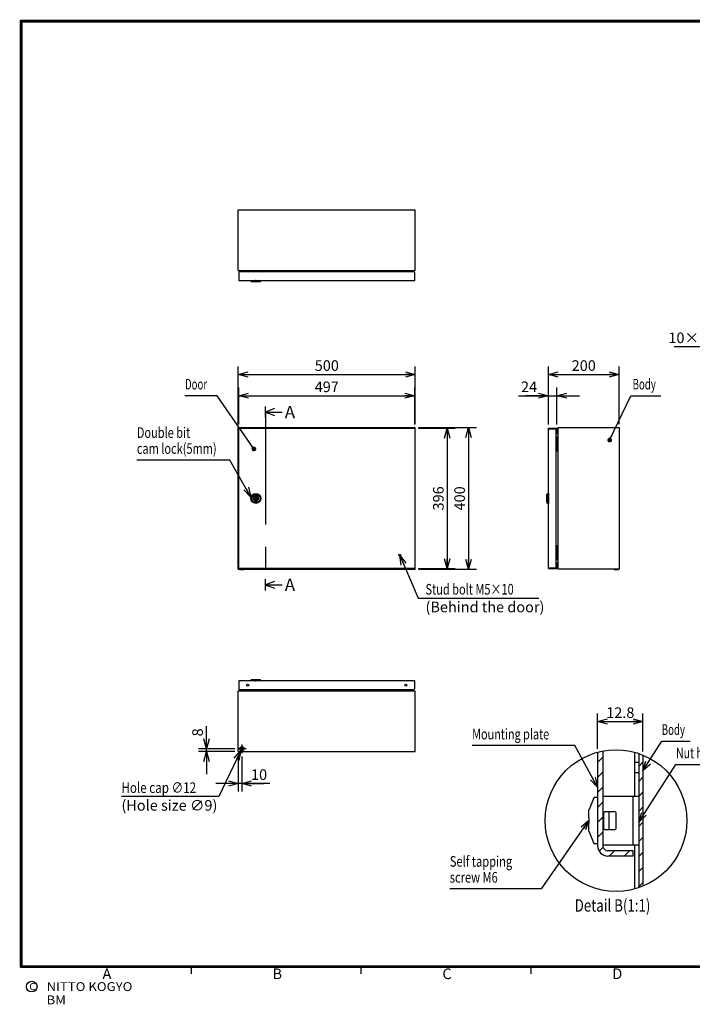
# Model space of a CAD drawing. Extents: x -371 to 202, y -445 to 148.
# Drawn here: x -192 to -2, y -144 to 134 of the extents above; entities that cross this region are included whole.
import ezdxf

# ---------------------------------------------------------------- set-up
doc = ezdxf.new("R2010")
doc.units = 0
doc.linetypes.add('CENTER', pattern=[50.8, 31.75, -6.35, 6.35, -6.35])
doc.linetypes.add('DASHED', pattern=[19.05, 12.7, -6.35])
doc.layers.get('0').update_dxf_attribs({"linetype": 'CONTINUOUS'})
doc.layers.get('DEFPOINTS').update_dxf_attribs({"linetype": 'CONTINUOUS'})
doc.layers.add('CLASS1', color=7, linetype='CONTINUOUS')
doc.layers.add('枠', color=7, linetype='CONTINUOUS')
doc.styles.add('MX_DIMTXSTY_10', font='txt.shx', dxfattribs={"width": 0.85, "bigfont": 'extfont.shx'})
doc.styles.add('MX_DIMTXSTY_2', font='txt.shx', dxfattribs={"width": 1.35, "bigfont": 'extfont.shx'})
doc.styles.add('MX_DIMTXSTY_3', font='txt.shx', dxfattribs={"width": 1.1, "bigfont": 'extfont.shx'})
doc.styles.add('MX_NOTE_STANDARD', font='txt.shx', dxfattribs={"bigfont": 'extfont.shx'})
doc.dimstyles.new('MXDIMSTYLE', dxfattribs={"dimtxt": 3, "dimasz": 2.5, "dimexe": 2.28, "dimexo": 1, "dimgap": 1, "dimtad": 1, "dimdsep": 46, "dimtxsty": 'MX_NOTE_STANDARD', "dimblk1": 'OPEN30', "dimblk2": 'OPEN30', "dimsah": 1, "dimcen": 2.5, "dimadec": 0, "dimazin": 0, "dimtfac": 1, "dimtmove": 0, "dimatfit": 3, "dimldrblk": 'OPEN30', "dimfxl": 1, "dimtzin": 0, "dimarcsym": 0})

# ---------------------------------------------------------------- blocks, each defined once
blk = doc.blocks.new('_OPEN30')
at = {"color": 0, "linetype": 'ByBlock', "lineweight": -2}
for p, q in [((-1, 0.267949), (0, 0)), ((0, 0), (-1, -0.267949)), ((0, 0), (-1, 0))]:
    blk.add_line(p, q, dxfattribs=at)
blk = doc.blocks.new('*D70')
at = {"color": 7, "linetype": 'CONTINUOUS'}
for p, q in [((-79.81383, 18.536569), (-69.37383, 18.536569)), ((-71.65383, 18.536569), (-71.65383, -21.063431)), ((-79.81383, -21.063431), (-69.37383, -21.063431))]:
    blk.add_line(p, q, dxfattribs=at)
at = {"layer": 'DEFPOINTS', "color": 0, "linetype": 'CONTINUOUS'}
for p in [(-80.81383, 18.536569), (-80.81383, -21.063431), (-71.65383, -21.063431)]:
    blk.add_point(p, dxfattribs=at)
at = {"color": 7, "linetype": 'CONTINUOUS', "xscale": 2.77, "yscale": 2.77, "zscale": 2.77}
for p, rotation in [((-71.65383, 18.536569), 90), ((-71.65383, -21.063431), 270)]:
    blk.add_blockref('_OPEN30', p, dxfattribs=dict(at, rotation=rotation))
at = {"color": 255, "linetype": 'CONTINUOUS', "insert": (-74.15383, -1.263431), "char_height": 3, "attachment_point": 5, "rotation": 90, "line_spacing_factor": 0.9}
blk.add_mtext('\\A1;396', dxfattribs=at)
blk = doc.blocks.new('_MxDot')
at = {"color": 0, "linetype": 'ByBlock', "lineweight": -2}
blk.add_line((-1, 0), (0, 0), dxfattribs=at)
at = {"color": 0, "linetype": 'ByBlock', "lineweight": -2, "const_width": 0.242}
blk.add_lwpolyline([(-0.121, 0, 1), (0.121, 0, 1)], format="xyb", close=True, dxfattribs=at)
blk = doc.blocks.new('*D71')
at = {"color": 7, "linetype": 'CONTINUOUS'}
for p, q in [((17.914674, 41.568029), (-7.524659, 41.568029)), ((22.43617, 33.736569), (17.914674, 41.568029)), ((16.18617, 33.736569), (9.83617, 33.736569)), ((16.18617, 18.346569), (16.18617, 36.016569)), ((16.18617, 33.736569), (28.68617, 33.736569)), ((28.68617, 18.346569), (28.68617, 36.016569)), ((28.68617, 33.736569), (35.03617, 33.736569))]:
    blk.add_line(p, q, dxfattribs=at)
at = {"layer": 'DEFPOINTS', "color": 0, "linetype": 'CONTINUOUS'}
for p in [(28.68617, 33.736569), (16.18617, 17.346569), (28.68617, 17.346569)]:
    blk.add_point(p, dxfattribs=at)
at = {"color": 7, "linetype": 'CONTINUOUS'}
for name, p, xscale, yscale, zscale, rotation in [('_MxDot', (22.43617, 33.736569), 5.218538, 5.218538, 5.218538, 300), ('_OPEN30', (28.68617, 33.736569), 2.77, 2.77, 2.77, 180)]:
    blk.add_blockref(name, p, dxfattribs=dict(at, xscale=xscale, yscale=yscale, zscale=zscale, rotation=rotation))
at = {"color": 7, "linetype": 'CONTINUOUS', "xscale": 1.327, "yscale": 1.327, "zscale": 1.327}
blk.add_blockref('_OPEN30', (16.18617, 33.736569), dxfattribs=at)
at = {"color": 255, "linetype": 'CONTINUOUS', "insert": (4.575341, 44.068029), "char_height": 3, "attachment_point": 5, "line_spacing_factor": 0.9, "style": 'MX_DIMTXSTY_10'}
blk.add_mtext('\\A1;10×12.5＝125', dxfattribs=at)
blk = doc.blocks.new('MS_8')
at = {"color": 50, "linetype": 'CONTINUOUS'}
for p, q in [((-14, 0), (-14, -1)), ((-14, 0), (14, 0)), ((14, -1), (14, 0)), ((-14, -1), (-12, -4)), ((14, -1), (-14, -1)), ((12, -4), (-12, -4)), ((12, -4), (14, -1))]:
    blk.add_line(p, q, dxfattribs=at)
blk.add_point((0, 0), dxfattribs=at)
blk = doc.blocks.new('MS_7')
at = {"color": 50, "linetype": 'CONTINUOUS'}
for p, q in [((-14, 0), (-14, -1)), ((-14, 0), (14, 0)), ((14, -1), (14, 0)), ((-14, -1), (-12, -4)), ((14, -1), (-14, -1)), ((12, -4), (-12, -4)), ((12, -4), (14, -1))]:
    blk.add_line(p, q, dxfattribs=at)
blk.add_point((0, 0), dxfattribs=at)
blk = doc.blocks.new('MS_6')
at = {"color": 50, "linetype": 'CONTINUOUS'}
for p, q in [((-3.708099, 1.5), (-7.348469, 1.5)), ((7.348469, 1.5), (3.708099, 1.5)), ((-7.348469, -1.5), (-3.708099, -1.5)), ((3.708099, -1.5), (7.348469, -1.5))]:
    blk.add_line(p, q, dxfattribs=at)
for radius in [14, 12, 7.75, 1.5]:
    blk.add_circle((0, 0), radius, dxfattribs=at)
at = {"color": 1, "linetype": 'CONTINUOUS'}
blk.add_arc((0, 0), 7.5, 168.463041, 191.536959, dxfattribs=at)
at = {"color": 50, "linetype": 'CONTINUOUS'}
for radius, start, end in [(7.5, 11.536959, 168.463041), (4, 22.024313, 157.975687), (7.5, 348.463041, 11.536959), (7.5, 191.536959, 348.463041), (4, 202.024313, 337.975687)]:
    blk.add_arc((0, 0), radius, start, end, dxfattribs=at)
at = {"color": 7, "linetype": 'CONTINUOUS'}
blk.add_point((0, 0), dxfattribs=at)
blk = doc.blocks.new('MS_5')
at = {"color": 50, "linetype": 'CONTINUOUS'}
for p, q in [((-14, 0), (-14, -1)), ((-14, 0), (14, 0)), ((14, -1), (14, 0)), ((-14, -1), (-12, -4)), ((14, -1), (-14, -1)), ((12, -4), (-12, -4)), ((12, -4), (14, -1))]:
    blk.add_line(p, q, dxfattribs=at)
blk.add_point((0, 0), dxfattribs=at)
blk = doc.blocks.new('*D81')
at = {"color": 7, "linetype": 'CONTINUOUS'}
for p, q in [((-29.164858, -71.946351), (-29.164858, -61.98136)), ((-16.364858, -72.758794), (-16.364858, -61.98136)), ((-29.164858, -64.26136), (-16.364858, -64.26136))]:
    blk.add_line(p, q, dxfattribs=at)
at = {"layer": 'DEFPOINTS', "color": 0, "linetype": 'CONTINUOUS'}
for p in [(-16.364858, -64.26136), (-29.164858, -72.946351), (-16.364858, -73.758794)]:
    blk.add_point(p, dxfattribs=at)
at = {"color": 7, "linetype": 'CONTINUOUS', "xscale": 2.77, "yscale": 2.77, "zscale": 2.77, "rotation": 180}
blk.add_blockref('_OPEN30', (-29.164858, -64.26136), dxfattribs=at)
at = {"color": 7, "linetype": 'CONTINUOUS', "xscale": 2.77, "yscale": 2.77, "zscale": 2.77}
blk.add_blockref('_OPEN30', (-16.364858, -64.26136), dxfattribs=at)
at = {"color": 255, "linetype": 'CONTINUOUS', "insert": (-22.764858, -61.76136), "char_height": 3, "attachment_point": 5, "line_spacing_factor": 0.9, "style": 'MX_DIMTXSTY_2'}
blk.add_mtext('\\A1;12.8', dxfattribs=at)
blk = doc.blocks.new('*D82')
at = {"color": 7, "linetype": 'CONTINUOUS'}
for p, q in [((-139.65383, -71.963431), (-139.65383, -65.613432)), ((-139.65383, -71.963431), (-139.65383, -65.834915)), ((-131.65383, -71.963431), (-141.93383, -71.963431)), ((-139.65383, -72.763431), (-139.65383, -71.963431)), ((-131.65383, -72.763431), (-141.93383, -72.763431)), ((-139.65383, -72.763431), (-139.65383, -79.113431))]:
    blk.add_line(p, q, dxfattribs=at)
at = {"layer": 'DEFPOINTS', "color": 0, "linetype": 'CONTINUOUS'}
for p in [(-139.65383, -71.963431), (-130.65383, -71.963431), (-130.65383, -72.763431)]:
    blk.add_point(p, dxfattribs=at)
at = {"color": 7, "linetype": 'CONTINUOUS', "xscale": 2.77, "yscale": 2.77, "zscale": 2.77}
for p, rotation in [((-139.65383, -71.963431), 270), ((-139.65383, -72.763431), 90)]:
    blk.add_blockref('_OPEN30', p, dxfattribs=dict(at, rotation=rotation))
at = {"color": 255, "linetype": 'CONTINUOUS', "insert": (-142.15383, -67.334915), "char_height": 3, "attachment_point": 5, "rotation": 90, "line_spacing_factor": 0.9}
blk.add_mtext('\\A1;8', dxfattribs=at)
blk = doc.blocks.new('*D83')
at = {"color": 7, "linetype": 'CONTINUOUS'}
for p, q in [((-130.65383, -73.763431), (-130.65383, -84.043431)), ((-129.65383, -74.163432), (-129.65383, -84.043431)), ((-130.65383, -81.763431), (-137.00383, -81.763431)), ((-129.65383, -81.763431), (-130.65383, -81.763431)), ((-121.791646, -81.763431), (-129.65383, -81.763431)), ((-129.65383, -81.763431), (-123.30383, -81.763431))]:
    blk.add_line(p, q, dxfattribs=at)
at = {"layer": 'DEFPOINTS', "color": 0, "linetype": 'CONTINUOUS'}
for p in [(-130.65383, -72.763431), (-129.65383, -73.163432), (-130.65383, -81.763431)]:
    blk.add_point(p, dxfattribs=at)
at = {"color": 7, "linetype": 'CONTINUOUS', "xscale": 2.77, "yscale": 2.77, "zscale": 2.77}
blk.add_blockref('_OPEN30', (-130.65383, -81.763431), dxfattribs=at)
at = {"color": 7, "linetype": 'CONTINUOUS', "xscale": 2.77, "yscale": 2.77, "zscale": 2.77, "rotation": 180}
blk.add_blockref('_OPEN30', (-129.65383, -81.763431), dxfattribs=at)
at = {"color": 255, "linetype": 'CONTINUOUS', "insert": (-124.791646, -79.263431), "char_height": 3, "attachment_point": 5, "line_spacing_factor": 0.9, "style": 'MX_DIMTXSTY_2'}
blk.add_mtext('\\A1;10', dxfattribs=at)
blk = doc.blocks.new('*D88')
at = {"color": 7, "linetype": 'CONTINUOUS'}
for p, q in [((-43.06383, 19.566569), (-43.06383, 36.016569)), ((-43.06383, 33.736569), (-23.10383, 33.736569)), ((-23.10383, 19.736569), (-23.10383, 36.016569))]:
    blk.add_line(p, q, dxfattribs=at)
at = {"layer": 'DEFPOINTS', "color": 0, "linetype": 'CONTINUOUS'}
for p in [(-23.10383, 33.736569), (-43.06383, 18.566569), (-23.10383, 18.736569)]:
    blk.add_point(p, dxfattribs=at)
at = {"color": 7, "linetype": 'CONTINUOUS', "xscale": 2.77, "yscale": 2.77, "zscale": 2.77, "rotation": 180}
blk.add_blockref('_OPEN30', (-43.06383, 33.736569), dxfattribs=at)
at = {"color": 7, "linetype": 'CONTINUOUS', "xscale": 2.77, "yscale": 2.77, "zscale": 2.77}
blk.add_blockref('_OPEN30', (-23.10383, 33.736569), dxfattribs=at)
at = {"color": 255, "linetype": 'CONTINUOUS', "insert": (-33.083831, 36.236569), "char_height": 3, "attachment_point": 5, "line_spacing_factor": 0.9, "style": 'MX_DIMTXSTY_3'}
blk.add_mtext('\\A1;200', dxfattribs=at)
blk = doc.blocks.new('*D89')
at = {"color": 7, "linetype": 'CONTINUOUS'}
for p, q in [((-43.06383, 19.566569), (-43.06383, 30.016569)), ((-40.66383, 19.566569), (-40.66383, 30.016569)), ((-51.532102, 27.736569), (-43.06383, 27.736569)), ((-43.06383, 27.736569), (-49.41383, 27.736569)), ((-43.06383, 27.736569), (-40.66383, 27.736569)), ((-40.66383, 27.736569), (-34.31383, 27.736569))]:
    blk.add_line(p, q, dxfattribs=at)
at = {"layer": 'DEFPOINTS', "color": 0, "linetype": 'CONTINUOUS'}
for p in [(-40.66383, 27.736569), (-43.06383, 18.566569), (-40.66383, 18.566569)]:
    blk.add_point(p, dxfattribs=at)
at = {"color": 7, "linetype": 'CONTINUOUS', "xscale": 2.77, "yscale": 2.77, "zscale": 2.77}
blk.add_blockref('_OPEN30', (-43.06383, 27.736569), dxfattribs=at)
at = {"color": 7, "linetype": 'CONTINUOUS', "xscale": 2.77, "yscale": 2.77, "zscale": 2.77, "rotation": 180}
blk.add_blockref('_OPEN30', (-40.66383, 27.736569), dxfattribs=at)
at = {"color": 255, "linetype": 'CONTINUOUS', "insert": (-48.532102, 30.236569), "char_height": 3, "attachment_point": 5, "line_spacing_factor": 0.9}
blk.add_mtext('\\A1;24', dxfattribs=at)
blk = doc.blocks.new('*D90')
at = {"color": 7, "linetype": 'CONTINUOUS'}
for p, q in [((-79.65383, 18.736569), (-63.37383, 18.736569)), ((-65.65383, 18.736569), (-65.65383, -21.263431)), ((-79.65383, -21.263431), (-63.37383, -21.263431))]:
    blk.add_line(p, q, dxfattribs=at)
at = {"layer": 'DEFPOINTS', "color": 0, "linetype": 'CONTINUOUS'}
for p in [(-80.65383, 18.736569), (-80.65383, -21.263431), (-65.65383, -21.263431)]:
    blk.add_point(p, dxfattribs=at)
at = {"color": 7, "linetype": 'CONTINUOUS', "xscale": 2.77, "yscale": 2.77, "zscale": 2.77}
for p, rotation in [((-65.65383, 18.736569), 90), ((-65.65383, -21.263431), 270)]:
    blk.add_blockref('_OPEN30', p, dxfattribs=dict(at, rotation=rotation))
at = {"color": 255, "linetype": 'CONTINUOUS', "insert": (-68.15383, -1.263431), "char_height": 3, "attachment_point": 5, "rotation": 90, "line_spacing_factor": 0.9, "style": 'MX_DIMTXSTY_3'}
blk.add_mtext('\\A1;400', dxfattribs=at)
blk = doc.blocks.new('*D91')
at = {"color": 7, "linetype": 'CONTINUOUS'}
for p, q in [((-130.51383, 19.566569), (-130.51383, 30.016569)), ((-80.81383, 19.566569), (-80.81383, 30.016569)), ((-130.51383, 27.736569), (-80.81383, 27.736569))]:
    blk.add_line(p, q, dxfattribs=at)
at = {"layer": 'DEFPOINTS', "color": 0, "linetype": 'CONTINUOUS'}
for p in [(-80.81383, 27.736569), (-130.51383, 18.566569), (-80.81383, 18.566569)]:
    blk.add_point(p, dxfattribs=at)
at = {"color": 7, "linetype": 'CONTINUOUS', "xscale": 2.77, "yscale": 2.77, "zscale": 2.77, "rotation": 180}
blk.add_blockref('_OPEN30', (-130.51383, 27.736569), dxfattribs=at)
at = {"color": 7, "linetype": 'CONTINUOUS', "xscale": 2.77, "yscale": 2.77, "zscale": 2.77}
blk.add_blockref('_OPEN30', (-80.81383, 27.736569), dxfattribs=at)
at = {"color": 255, "linetype": 'CONTINUOUS', "insert": (-105.66383, 30.236569), "char_height": 3, "attachment_point": 5, "line_spacing_factor": 0.9}
blk.add_mtext('\\A1;497', dxfattribs=at)
blk = doc.blocks.new('*D92')
at = {"color": 7, "linetype": 'CONTINUOUS'}
for p, q in [((-130.65383, 19.736569), (-130.65383, 36.016569)), ((-130.65383, 33.736569), (-80.65383, 33.736569)), ((-80.65383, 19.736569), (-80.65383, 36.016569))]:
    blk.add_line(p, q, dxfattribs=at)
at = {"layer": 'DEFPOINTS', "color": 0, "linetype": 'CONTINUOUS'}
for p in [(-80.65383, 33.736569), (-130.65383, 18.736569), (-80.65383, 18.736569)]:
    blk.add_point(p, dxfattribs=at)
at = {"color": 7, "linetype": 'CONTINUOUS', "xscale": 2.77, "yscale": 2.77, "zscale": 2.77, "rotation": 180}
blk.add_blockref('_OPEN30', (-130.65383, 33.736569), dxfattribs=at)
at = {"color": 7, "linetype": 'CONTINUOUS', "xscale": 2.77, "yscale": 2.77, "zscale": 2.77}
blk.add_blockref('_OPEN30', (-80.65383, 33.736569), dxfattribs=at)
at = {"color": 255, "linetype": 'CONTINUOUS', "insert": (-105.65383, 36.236569), "char_height": 3, "attachment_point": 5, "line_spacing_factor": 0.9, "style": 'MX_DIMTXSTY_3'}
blk.add_mtext('\\A1;500', dxfattribs=at)
blk = doc.blocks.new('$SYSSYM-57')
at = {"color": 0, "linetype": 'CONTINUOUS'}
for p, q in [((0, 0), (0, 4.7625)), ((1.5875, 0), (-1.5875, 0)), ((-0.9525, 2.54), (0, 0)), ((0, 0), (0.9525, 2.54))]:
    blk.add_line(p, q, dxfattribs=at)
blk = doc.blocks.new('MS_2')
at = {"color": 31, "linetype": 'CONTINUOUS'}
for p, q in [((-92, -133.5), (-192, -133.5)), ((-144, -133.5), (-144, -135.5)), ((-96, -133.5), (-96, -135.5)), ((8, -133.5), (-92, -133.5)), ((-48, -133.5), (-48, -135.5))]:
    blk.add_line(p, q, dxfattribs=at)
at = {"color": 31, "linetype": 'CONTINUOUS', "const_width": 0.8}
for points in [[(192, 133.5), (-192, 133.5)], [(-192, -133.5), (-192, 133.5)], [(-192, -133.5), (192, -133.5)]]:
    blk.add_lwpolyline(points, dxfattribs=at)
at = {"color": 31, "linetype": 'CONTINUOUS', "const_width": 0.4}
for points in [[(-192, 133.3, -1), (-192, 133.7, -1)], [(-192.2, 133.5, -1), (-191.8, 133.5, -1)], [(-192, -133.3, 1), (-192, -133.7, 1)], [(-192.2, -133.5, 1), (-191.8, -133.5, 1)]]:
    blk.add_lwpolyline(points, format="xyb", dxfattribs=at)
at = {"color": 21, "linetype": 'CONTINUOUS'}
blk.add_circle((-189, -139.12), 1.5, dxfattribs=at)
blk.add_point((-144, -133.5), dxfattribs=at)
at = {"color": 21, "linetype": 'CONTINUOUS', "attachment_point": 1}
for s, insert, char_height, line_spacing_factor in [('\\A1;A', (-169, -134), 3, 0.899999), ('\\A1;B', (-121, -134), 3, 0.899999), ('\\A1;C', (-73, -134), 3, 0.899999), ('\\A1;D', (-25, -134), 3, 0.899999), ('\\A1;C', (-189.67, -138.12), 2, 0.9), ('\\W1.088083;\\A1;NITTO KOGYO BM', (-184.8, -137.87), 2.5, 0.9)]:
    blk.add_mtext(s, dxfattribs=dict(at, insert=insert, char_height=char_height, line_spacing_factor=line_spacing_factor))

msp = doc.modelspace()

# ---------------------------------------------------------------- hatches: boundary and pattern name
at = {"layer": 'CLASS1', "linetype": 'CONTINUOUS'}
h = msp.add_hatch(dxfattribs=at)
h.set_pattern_fill('ANSI31', color=191, scale=0.9449, style=0)
edge = h.paths.add_edge_path()
edge.add_arc((-23.9649, -92.2585), 20, 100.661132, 105.070062, ccw=False)
edge.add_line((-27.6649, -72.6038), (-27.6649, -89.2585))
edge.add_line((-27.6649, -89.2585), (-27.6649, -89.8735))
edge.add_line((-27.6649, -89.8735), (-27.6649, -94.6435))
edge.add_line((-27.6649, -94.6435), (-27.6649, -95.2585))
edge.add_line((-27.6649, -95.2585), (-27.6649, -99.3585))
edge.add_arc((-26.2649, -99.3585), 1.4, 180, 270)
edge.add_line((-26.2649, -100.7585), (-19.1649, -100.7585))
edge.add_line((-19.1649, -100.7585), (-19.1649, -102.2585))
edge.add_line((-19.1649, -102.2585), (-26.2649, -102.2585))
edge.add_arc((-26.2649, -99.3585), 2.9, 180, 270, ccw=False)
edge.add_line((-29.1649, -99.3585), (-29.1649, -98.6585))
edge.add_line((-29.1649, -98.6585), (-29.1649, -85.8585))
edge.add_line((-29.1649, -85.8585), (-29.1649, -72.9464))
h = msp.add_hatch(dxfattribs=at)
h.set_pattern_fill('ANSI31', scale=0.9449, style=0)
edge = h.paths.add_edge_path()
edge.add_line((-17.5649, -78.7585), (-17.5649, -75.7585))
edge.add_line((-17.5649, -75.7585), (-17.5649, -73.3102))
edge.add_arc((-23.9649, -92.2585), 20, 67.666317, 71.337075, ccw=False)
edge.add_line((-16.3649, -73.7588), (-16.3649, -110.7583))
edge.add_arc((-23.9649, -92.2585), 20, 288.662925, 292.333683, ccw=False)
edge.add_line((-17.5649, -111.2069), (-17.5649, -99.1585))
edge.add_line((-17.5649, -99.1585), (-17.5649, -85.3585))
edge.add_line((-17.5649, -85.3585), (-17.5649, -78.7585))

# ---------------------------------------------------------------- linework, layer by layer
at = {"layer": 'CLASS1', "color": 2, "linetype": 'CONTINUOUS'}
for p, q in [((-130.6538, 63.0366), (-130.6538, 80.2366)), ((-130.6538, 80.2366), (-80.6538, 80.2366)), ((-80.6538, 63.0366), (-80.6538, 80.2366)), ((-130.6538, 63.1566), (-130.6538, 63.1568)), ((-130.6538, 63.0366), (-80.6538, 63.0366)), ((-81.1138, 62.6766), (-130.5138, 62.6766)), ((-130.5138, 62.6766), (-130.5138, 60.2766)), ((-80.8138, 62.3766), (-81.1138, 62.6766)), ((-80.8138, 60.2766), (-80.8138, 62.3766)), ((-80.6538, 63.1566), (-80.6538, 63.1568)), ((-130.5138, 60.2766), (-80.8138, 60.2766)), ((-130.6538, -21.2634), (-130.6538, 18.7366)), ((-130.6538, 18.7366), (-80.6538, 18.7366)), ((-130.5138, -21.0634), (-130.5138, 18.5366)), ((-130.5138, 18.5366), (-80.8138, 18.5366)), ((-80.8138, 18.5366), (-80.8138, -21.0634)), ((-80.6538, -21.2634), (-80.6538, 18.7366)), ((-43.0638, 18.5366), (-40.6638, 18.5366)), ((-43.0638, -21.0634), (-43.0638, 18.5366)), ((-43.0638, 18.4164), (-40.6638, 18.4164)), ((-42.4438, 18.4164), (-42.4438, 18.4166)), ((-40.9638, 18.5366), (-40.9638, -21.0634)), ((-40.9638, 17.0566), (-40.3038, 17.0566)), ((-40.3038, 16.9366), (-40.9638, 16.9366)), ((-40.6638, 18.5366), (-40.6638, 17.0566)), ((-40.3038, 18.7366), (-23.1038, 18.7366)), ((-40.3038, -21.2634), (-40.3038, 18.7366)), ((-23.1038, 18.7366), (-23.1038, -21.2634)), ((-40.9638, 16.0866), (-40.3038, 16.0866)), ((-40.9638, 14.3366), (-40.4638, 14.3366)), ((-40.8922, 16.0866), (-40.8927, 16.0866)), ((-40.8922, 14.3366), (-40.8922, 16.0866)), ((-40.5438, 13.8856), (-40.5438, 14.2876)), ((-40.4638, 16.0802), (-40.4638, 16.0866)), ((-40.4638, 12.0929), (-40.4638, 16.0802)), ((-40.3638, 12.2866), (-40.3638, 15.8866)), ((-40.4638, 13.8366), (-40.9638, 13.8366)), ((-40.3038, 12.0866), (-40.9638, 12.0866)), ((-40.8927, 12.0866), (-40.8922, 12.0866)), ((-40.8922, 12.0866), (-40.8922, 13.8366)), ((-40.4638, 12.0866), (-40.4638, 12.0929)), ((-40.9638, -14.6134), (-40.3038, -14.6134)), ((-40.9638, -16.3634), (-40.4638, -16.3634)), ((-40.8922, -14.6134), (-40.8927, -14.6134)), ((-40.8922, -16.3634), (-40.8922, -14.6134)), ((-40.5438, -16.8144), (-40.5438, -16.4124)), ((-40.4638, -14.6198), (-40.4638, -14.6134)), ((-40.4638, -18.6071), (-40.4638, -14.6198)), ((-40.3638, -18.4134), (-40.3638, -14.8134)), ((-40.4638, -16.8634), (-40.9638, -16.8634)), ((-40.3038, -18.6134), (-40.9638, -18.6134)), ((-40.8927, -18.6134), (-40.8922, -18.6134)), ((-40.8922, -18.6134), (-40.8922, -16.8634)), ((-40.4638, -18.6134), (-40.4638, -18.6071)), ((-130.6538, -21.2634), (-80.6538, -21.2634)), ((-80.8138, -21.0634), (-130.5138, -21.0634)), ((-130.2538, -21.2634), (-130.2538, -21.3034)), ((-130.1738, -21.3834), (-129.1338, -21.3834)), ((-129.0538, -21.3034), (-129.0538, -21.2634)), ((-40.6638, -20.9432), (-43.0638, -20.9432)), ((-43.0638, -21.0634), (-40.6638, -21.0634)), ((-42.4438, -20.9434), (-42.4438, -20.9432)), ((-40.9638, -19.4634), (-40.3038, -19.4634)), ((-40.9638, -19.5834), (-40.3038, -19.5834)), ((-40.6638, -19.5834), (-40.6638, -21.0634)), ((-23.1038, -21.2634), (-40.3038, -21.2634)), ((-24.5038, -21.2634), (-24.5038, -21.3034)), ((-24.4238, -21.3834), (-23.3838, -21.3834)), ((-23.3038, -21.3034), (-23.3038, -21.2634)), ((-130.5138, -52.8034), (-130.5138, -55.2034)), ((-80.8138, -52.8034), (-130.5138, -52.8034)), ((-80.8138, -54.9034), (-80.8138, -52.8034)), ((-130.6538, -55.5634), (-80.6538, -55.5634)), ((-130.6538, -72.7634), (-130.6538, -55.5634)), ((-130.5138, -55.2034), (-81.1138, -55.2034)), ((-81.1138, -55.2034), (-80.8138, -54.9034)), ((-80.6538, -72.7634), (-80.6538, -55.5634)), ((-130.6538, -55.6836), (-130.6538, -55.6834)), ((-80.6538, -55.6836), (-80.6538, -55.6834)), ((-130.6538, -72.7634), (-80.6538, -72.7634)), ((-18.7649, -72.9464), (-18.7649, -85.3585)), ((-17.5649, -73.3102), (-17.5649, -111.2069)), ((-16.3649, -73.7588), (-16.3649, -110.7583)), ((-18.7649, -75.7585), (-17.5649, -75.7585)), ((-17.5649, -78.7585), (-18.7649, -78.7585)), ((-30.1908, -85.8191), (-31.5961, -89.0981)), ((-29.2649, -85.7585), (-30.0989, -85.7585)), ((-27.5649, -85.3585), (-17.5649, -85.3585)), ((-27.5649, -99.1585), (-27.5649, -85.3585)), ((-19.1649, -99.1585), (-19.1649, -85.3585)), ((-31.6649, -91.5085), (-31.6649, -89.3538)), ((-31.5628, -91.5085), (-31.6649, -91.5085)), ((-31.5628, -89.1085), (-31.6006, -89.1085)), ((-27.5649, -89.2585), (-27.6649, -89.2585)), ((-27.3649, -94.4585), (-27.3649, -90.0585)), ((-24.2649, -89.7585), (-27.2166, -89.7585)), ((-25.9649, -89.7585), (-25.9649, -94.7585)), ((-23.9649, -94.4585), (-23.9649, -90.0585)), ((-31.6649, -93.0085), (-31.5628, -93.0085)), ((-31.6649, -95.1633), (-31.6649, -93.0085)), ((-31.5628, -95.4085), (-31.6006, -95.4085)), ((-31.5961, -95.4189), (-30.1908, -98.6979)), ((-27.6649, -95.2585), (-27.5649, -95.2585)), ((-27.2167, -94.7585), (-24.2649, -94.7585)), ((-30.0989, -98.7585), (-29.2649, -98.7585)), ((-17.5649, -99.1585), (-27.5649, -99.1585)), ((-18.7649, -99.1585), (-18.7649, -111.5707))]:
    msp.add_line(p, q, dxfattribs=at)
at = {"layer": 'CLASS1', "color": 255, "linetype": 'CONTINUOUS'}
for p, q in [((-128.9738, 63.0366), (-128.9738, 62.6766)), ((-128.8538, 63.0366), (-128.8538, 62.6766)), ((-82.4538, 63.0366), (-82.4538, 62.6766)), ((-82.3338, 63.0366), (-82.3338, 62.6766)), ((-128.9738, -55.5634), (-128.9738, -55.2034)), ((-128.8538, -55.5634), (-128.8538, -55.2034)), ((-82.4538, -55.5634), (-82.4538, -55.2034)), ((-82.3338, -55.5634), (-82.3338, -55.2034))]:
    msp.add_line(p, q, dxfattribs=at)
at = {"layer": 'CLASS1', "color": 1, "linetype": 'CENTER'}
for p, q in [((-123.0138, 23.1166), (-123.0138, 23.7166)), ((-123.0138, 23.1166), (-123.0138, -25.6434)), ((-123.0138, -25.6434), (-123.0138, -26.2434))]:
    msp.add_line(p, q, dxfattribs=at)
at = {"layer": 'CLASS1', "color": 7, "linetype": 'CENTER'}
for p, q in [((-128.4538, -71.9634), (-130.8538, -71.9634)), ((-129.6538, -70.7634), (-129.6538, -73.1634))]:
    msp.add_line(p, q, dxfattribs=at)
at = {"layer": 'CLASS1', "color": 191, "linetype": 'CONTINUOUS'}
for p, q in [((-29.1649, -72.9464), (-29.1649, -99.3585)), ((-27.6649, -72.6038), (-27.6649, -99.3585)), ((-19.1649, -100.7585), (-26.2649, -100.7585)), ((-19.1649, -102.2585), (-26.2649, -102.2585)), ((-19.1649, -102.2585), (-19.1649, -100.7585))]:
    msp.add_line(p, q, dxfattribs=at)
at = {"layer": 'CLASS1', "color": 1, "linetype": 'CONTINUOUS'}
for p, q in [((-27.6649, -89.8735), (-27.5649, -89.8735)), ((-27.6649, -94.6435), (-27.5649, -94.6435))]:
    msp.add_line(p, q, dxfattribs=at)
at = {"layer": 'CLASS1', "color": 7, "linetype": 'DASHED'}
for centre, radius in [((-85.0638, -17.3134), 0.25), ((-129.6538, -71.9634), 0.45)]:
    msp.add_circle(centre, radius, dxfattribs=at)
at = {"layer": 'CLASS1', "color": 2, "linetype": 'CONTINUOUS'}
for centre, radius in [((-128.0138, -54.0034), 0.3), ((-83.3138, -54.0034), 0.3), ((-129.6538, -71.9634), 0.6)]:
    msp.add_circle(centre, radius, dxfattribs=at)
at = {"layer": 'CLASS1', "color": 7, "linetype": 'CONTINUOUS'}
msp.add_circle((-23.9649, -92.2585), 20, dxfattribs=at)
at = {"layer": 'CLASS1', "color": 2, "linetype": 'CONTINUOUS'}
for centre, radius, start, end in [((-40.4948, 14.2876), 0.049, 90, 180), ((-40.4948, 13.8856), 0.049, 180, 270), ((-40.4948, -16.4124), 0.049, 90, 180), ((-40.4948, -16.8144), 0.049, 180, 270), ((-130.1738, -21.3034), 0.08, 180, 270), ((-129.1338, -21.3034), 0.08, 270, 0), ((-24.4238, -21.3034), 0.08, 180, 270), ((-23.3838, -21.3034), 0.08, 270, 0), ((-30.0989, -85.8585), 0.1, 90, 156.801409), ((-29.2649, -85.8585), 0.1, 0, 90), ((-24.2649, -90.0585), 0.3, 0, 90), ((-24.2649, -94.4585), 0.3, 270, 0), ((-30.0989, -98.6585), 0.1, 203.198591, 270), ((-29.2649, -98.6585), 0.1, 270, 0)]:
    msp.add_arc(centre, radius, start, end, dxfattribs=at)
at = {"layer": 'CLASS1', "color": 191, "linetype": 'CONTINUOUS'}
for radius in [2.9, 1.4]:
    msp.add_arc((-26.2649, -99.3585), radius, 180, 270, dxfattribs=at)
at = {"layer": 'CLASS1', "color": 2, "linetype": 'CONTINUOUS'}
for centre, major_axis, ratio, start_param, end_param in [((-40.8927, 15.9866), (0, 0.1), 0.789382, 0, 1.12360562), ((-40.4972, 15.8866), (0, 0.2), 0.666667, 4.71238898, 6.03050505), ((-40.8927, 12.1866), (0, 0.1), 0.789382, 2.01424466, 3.14159265), ((-40.4972, 12.2866), (0, -0.2), 0.666667, 0.25268026, 1.57079633), ((-40.8927, -14.7134), (0, 0.1), 0.789382, 0, 1.12734799), ((-40.4972, -14.8134), (0, 0.2), 0.666667, 4.71238898, 6.03050505), ((-40.8927, -18.5134), (0, 0.1), 0.789382, 2.01798704, 3.14159265), ((-40.4972, -18.4134), (0, -0.2), 0.666667, 0.25268026, 1.57079633)]:
    msp.add_ellipse(centre, major_axis=major_axis, ratio=ratio, start_param=start_param, end_param=end_param, dxfattribs=at)
for points, start_tangent, end_tangent in [([(-31.6649, -89.3538), (-31.6581, -89.3374), (-31.6513, -89.3211), (-31.6445, -89.3047), (-31.6377, -89.2884), (-31.6309, -89.272), (-31.6241, -89.2557), (-31.6173, -89.2393), (-31.6105, -89.223), (-31.6037, -89.2066), (-31.5969, -89.1903), (-31.5901, -89.1739), (-31.5833, -89.1576), (-31.5765, -89.1412), (-31.5696, -89.1249), (-31.5628, -89.1085)], (0.38327432, 0.92363456), (0.38481274, 0.92299467)), ([(-31.5628, -93.0085), (-31.5686, -92.9484), (-31.5739, -92.8881), (-31.5787, -92.8279), (-31.583, -92.7676), (-31.5869, -92.7073), (-31.5903, -92.6469), (-31.5932, -92.5866), (-31.5957, -92.5263), (-31.5976, -92.466), (-31.5991, -92.4058), (-31.6, -92.3456), (-31.6005, -92.2855), (-31.6005, -92.2255), (-31.6, -92.1655), (-31.599, -92.1056), (-31.5975, -92.0457), (-31.5955, -91.9858), (-31.593, -91.926), (-31.5901, -91.8662), (-31.5867, -91.8065), (-31.5829, -91.7468), (-31.5785, -91.6872), (-31.5738, -91.6276), (-31.5685, -91.568), (-31.5628, -91.5085)], (-0.09879094, 0.99510821), (0.09880345, 0.99510697)), ([(-27.3649, -90.0585), (-27.3646, -90.0384), (-27.3637, -90.0185), (-27.3623, -89.9988), (-27.3603, -89.9795), (-27.3578, -89.9606), (-27.3548, -89.9422), (-27.3513, -89.9244), (-27.3472, -89.9072), (-27.3427, -89.8907), (-27.3377, -89.875), (-27.3322, -89.8601), (-27.3262, -89.8462), (-27.3198, -89.8333), (-27.313, -89.8214), (-27.3058, -89.8105), (-27.2982, -89.8007), (-27.2902, -89.7918), (-27.282, -89.784), (-27.2734, -89.7773), (-27.2645, -89.7716), (-27.2553, -89.7669), (-27.2459, -89.7632), (-27.2363, -89.7606), (-27.2265, -89.759), (-27.2165, -89.7585)], (-0.00007702, 1), (0.99999981, -0.00062298)), ([(-27.2165, -94.7585), (-27.2265, -94.758), (-27.2363, -94.7565), (-27.2459, -94.7539), (-27.2552, -94.7504), (-27.2643, -94.7458), (-27.2732, -94.7401), (-27.2817, -94.7334), (-27.29, -94.7257), (-27.2979, -94.7169), (-27.3055, -94.707), (-27.3128, -94.6961), (-27.3196, -94.6841), (-27.3261, -94.6711), (-27.3322, -94.657), (-27.3377, -94.6421), (-27.3427, -94.6264), (-27.3473, -94.6099), (-27.3513, -94.5927), (-27.3549, -94.5748), (-27.3579, -94.5565), (-27.3604, -94.5376), (-27.3623, -94.5183), (-27.3637, -94.4986), (-27.3646, -94.4787), (-27.3649, -94.4585)], (-0.99999938, -0.0011154), (0.00015241, 0.99999999)), ([(-31.5628, -95.4085), (-31.5696, -95.3922), (-31.5765, -95.3758), (-31.5833, -95.3595), (-31.5901, -95.3431), (-31.5969, -95.3268), (-31.6037, -95.3104), (-31.6105, -95.2941), (-31.6173, -95.2777), (-31.6241, -95.2614), (-31.6309, -95.245), (-31.6377, -95.2287), (-31.6445, -95.2123), (-31.6513, -95.196), (-31.6581, -95.1796), (-31.6649, -95.1633)], (-0.38481274, 0.92299467), (-0.38327432, 0.92363456))]:
    msp.add_spline(points, degree=3, dxfattribs=dict(at, start_tangent=start_tangent, end_tangent=end_tangent))

# ---------------------------------------------------------------- block references
at = {"layer": 'CLASS1', "color": 50, "linetype": 'ByBlock', "xscale": 0.1, "yscale": 0.1, "zscale": 0.1}
for name, p in [('MS_5', (-125.7138, 60.2766)), ('MS_6', (-125.7138, -1.2634))]:
    msp.add_blockref(name, p, dxfattribs=at)
at = {"layer": 'CLASS1', "color": 7, "linetype": 'ByBlock'}
msp.add_blockref('*D71', (0, 0), dxfattribs=at)
at = {"layer": 'CLASS1', "color": 7, "linetype": 'ByBlock', "rotation": 270}
for p in [(-123.0138, 23.1166), (-123.0138, -25.6434)]:
    msp.add_blockref('$SYSSYM-57', p, dxfattribs=at)
at = {"layer": 'CLASS1', "color": 50, "linetype": 'ByBlock', "xscale": 0.1, "yscale": 0.1, "zscale": 0.1}
for name, p, rotation in [('MS_8', (-43.0638, -1.2634), 270), ('MS_7', (-125.7138, -52.8034), 180)]:
    msp.add_blockref(name, p, dxfattribs=dict(at, rotation=rotation))
at = {"layer": '枠', "linetype": 'ByBlock'}
msp.add_blockref('MS_2', (0, 0), dxfattribs=at)

# ---------------------------------------------------------------- texts
at = {"layer": 'CLASS1', "color": 255, "linetype": 'CONTINUOUS', "char_height": 3, "line_spacing_factor": 0.9}
for s, insert, attachment_point in [('\\W0.666667;\\A1;Door', (-145.712, 30.9866), 4), ('\\W0.666667;\\A1;Body', (-19.2816, 30.9866), 4), ('\\W0.758017;\\A1;Double bit\\Pcam lock(5mm)', (-159.3004, 15.0626), 4), ('\\W0.760000;\\A1;Stud bolt M5×10 ', (-77.7767, -28.4293), 7), ('\\A1;(Behind the door)', (-77.7767, -30.4293), 1), ('\\W0.750670;\\A1;Mounting plate', (-64.6026, -67.8232), 4), ('\\W0.666667;\\A1;Body', (-11.0527, -66.5425), 4), ('\\W0.732601;\\A1;Nut holder', (-7.0428, -73.1534), 4), ('\\W0.802752;\\A1;Hole cap ∅12', (-163.669, -84.4473), 7), ('\\A1;(Hole size ∅9)', (-163.669, -86.4473), 1), ('\\W0.766773;\\A1;Self tapping\\Pscrew M6', (-70.9126, -106.0198), 4)]:
    msp.add_mtext(s, dxfattribs=dict(at, insert=insert, attachment_point=attachment_point))
at = {"layer": 'CLASS1', "color": 1, "linetype": 'CONTINUOUS', "char_height": 3.5, "attachment_point": 4}
for s, insert, line_spacing_factor in [('\\A1;A', (-117.5255, 23.1166), 0.9), ('\\A1;A', (-117.5255, -25.6434), 0.9), ('\\W0.787481;\\A1;Detail B(1:1)', (-35.6409, -116.2052), 0.771429)]:
    msp.add_mtext(s, dxfattribs=dict(at, insert=insert, line_spacing_factor=line_spacing_factor))

# ---------------------------------------------------------------- dimensions: what is measured, and where the dimension line sits
at = {"layer": 'CLASS1', "color": 7, "linetype": 'CONTINUOUS'}
for base, p1, p2, override, picture, middle in [((-80.6538, 33.7366), (-130.6538, 18.7366), (-80.6538, 18.7366), {"dimasz": 2.77, "dimlfac": 10, "dimtxsty": 'MX_DIMTXSTY_3', "dimtzin": 8}, '*D92', (-105.6538, 33.7366)), ((-23.1038, 33.7366), (-43.0638, 18.5666), (-23.1038, 18.7366), {"dimasz": 2.77, "dimdec": 0, "dimlfac": 10, "dimtxsty": 'MX_DIMTXSTY_3', "dimtzin": 8}, '*D88', (-33.0838, 33.7366)), ((-80.8138, 27.7366), (-130.5138, 18.5666), (-80.8138, 18.5666), {"dimasz": 2.77, "dimlfac": 10, "dimtzin": 8}, '*D91', (-105.6638, 27.7366)), ((-40.6638, 27.7366), (-43.0638, 18.5666), (-40.6638, 18.5666), {"dimasz": 2.77, "dimlfac": 10, "dimtzin": 8}, '*D89', (-48.5321, 27.7366)), ((-16.3649, -64.2614), (-29.1649, -72.9464), (-16.3649, -73.7588), {"dimasz": 2.77, "dimtxsty": 'MX_DIMTXSTY_2', "dimtzin": 8}, '*D81', (-22.7649, -64.2614)), ((-130.6538, -81.7634), (-129.6538, -73.1634), (-130.6538, -72.7634), {"dimasz": 2.77, "dimlfac": 10, "dimtxsty": 'MX_DIMTXSTY_2', "dimtzin": 8}, '*D83', (-124.7916, -81.7634))]:
    dim = msp.add_linear_dim(base=base, p1=p1, p2=p2, text='\\A1;<>', dimstyle='MXDIMSTYLE', override=override, dxfattribs=at)
    dim.commit()
    dim.dimension.update_dxf_attribs({"geometry": picture, "text_midpoint": middle, "dimtype": 128})
for base, p1, p2, override, picture, middle in [((-71.6538, -21.0634), (-80.8138, 18.5366), (-80.8138, -21.0634), {"dimasz": 2.77, "dimlfac": 10, "dimtzin": 8}, '*D70', (-71.6538, -1.2634)), ((-65.6538, -21.2634), (-80.6538, 18.7366), (-80.6538, -21.2634), {"dimasz": 2.77, "dimlfac": 10, "dimtxsty": 'MX_DIMTXSTY_3', "dimtzin": 8}, '*D90', (-65.6538, -1.2634)), ((-139.6538, -71.9634), (-130.6538, -72.7634), (-130.6538, -71.9634), {"dimasz": 2.77, "dimlfac": 10, "dimtzin": 8}, '*D82', (-139.6538, -67.3349))]:
    dim = msp.add_linear_dim(base=base, p1=p1, p2=p2, angle=90, text='\\A1;<>', dimstyle='MXDIMSTYLE', override=override, dxfattribs=at)
    dim.commit()
    dim.dimension.update_dxf_attribs({"geometry": picture, "text_midpoint": middle, "dimtype": 128})

# ---------------------------------------------------------------- leaders
for points, override in [([(-126.2516, 12.6834), (-136.6538, 27.7366), (-145.712, 27.7366)], {"dimasz": 1.327, "dimldrblk": 'DOT'}), ([(-25.7649, 15.1908), (-19.7732, 27.7366), (-11.2816, 27.7366)], {"dimasz": 1.327, "dimldrblk": 'DOT'}), ([(-127.0694, -0.9136), (-133.0138, 9.5626), (-159.3004, 9.5626)], {"dimasz": 2.77}), ([(-85.0638, -17.3134), (-79.8934, -29.4293), (-45.7767, -29.4293)], {"dimasz": 2.77}), ([(-29.1649, -82.7684), (-35.5782, -71.0732), (-64.6026, -71.0732)], {"dimasz": 2.77}), ([(-16.3649, -78.2241), (-11.0527, -69.7925), (-3.0527, -69.7925)], {"dimasz": 2.77}), ([(-129.9518, -72.4842), (-136.1292, -85.4473), (-163.669, -85.4473)], {"dimasz": 2.77}), ([(-17.5649, -92.6684), (-7.0428, -76.4034), (12.9572, -76.4034)], {"dimasz": 2.77}), ([(-31.6, -92.1655), (-45.0697, -111.5198), (-70.9126, -111.5198)], {"dimasz": 2.77})]:
    msp.add_leader(points, dimstyle='MXDIMSTYLE', override=override, dxfattribs=at)

doc.saveas('drawing.dxf')
